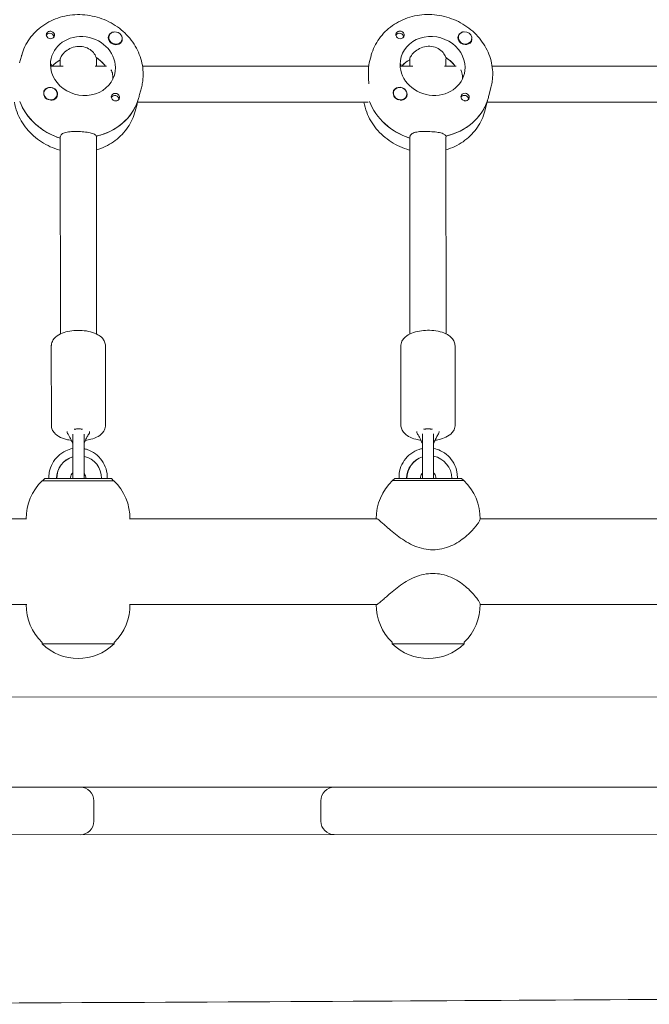
# Model space of a CAD drawing. Units: millimetres. Extents: x -13923 to 14088, y -4732 to 20293.
# Drawn here: x 969 to 1249, y -227 to 209 of the extents above; entities that cross this region are included whole.
import ezdxf

# ---------------------------------------------------------------- set-up
doc = ezdxf.new("R2010")
doc.units = ezdxf.units.MM
doc.header["$LTSCALE"] = 20
doc.layers.add('2d', color=230, linetype='Continuous')

msp = doc.modelspace()

# ---------------------------------------------------------------- linework, layer by layer
at = {"layer": '2d', "lineweight": 0}
for p, q in [((1008.98, 201.58), (1008.94, 201.45)), ((1163.96, 201.62), (1163.92, 201.49)), ((1014.78, 200.05), (1014.74, 199.92)), ((1169.76, 200.09), (1169.72, 199.96)), ((969.37, 189.75), (970.18, 192.82)), ((1124.35, 189.79), (1125.16, 192.86)), ((988.72, 188.34), (983.08, 188.34)), ((983.37, 188.34), (983.39, 188.42)), ((987.45, 191.9), (987.22, 191.04)), ((987.4, 188.34), (987.4, 191.7)), ((1007.9, 188.35), (1002.84, 188.34)), ((1003.39, 191.29), (1003.58, 191.97)), ((1003.4, 188.35), (1003.4, 191.15)), ((1124.11, 188.37), (1023.85, 188.35)), ((1143.73, 188.37), (1138.06, 188.37)), ((1138.34, 188.37), (1138.37, 188.46)), ((1142.43, 191.94), (1142.2, 191.07)), ((1142.38, 188.37), (1142.38, 191.74)), ((1162.9, 188.37), (1157.8, 188.37)), ((1158.37, 191.33), (1158.55, 192.01)), ((1158.38, 188.37), (1158.38, 191.18)), ((1278.72, 188.4), (1178.83, 188.38)), ((980.18, 176.92), (980.14, 176.78)), ((985.98, 175.38), (985.95, 175.25)), ((1022.55, 175.72), (1023.36, 178.79)), ((1135.16, 176.95), (1135.12, 176.82)), ((1140.96, 175.42), (1140.92, 175.29)), ((1177.53, 175.76), (1178.34, 178.83)), ((1021.43, 171.48), (1020.62, 168.41)), ((1021.54, 172.11), (1021.77, 172.98)), ((1123.94, 172.37), (1021.6, 172.35)), ((1176.41, 171.52), (1175.6, 168.45)), ((1176.52, 172.15), (1176.75, 173.01)), ((1278.5, 172.4), (1176.58, 172.38)), ((987.23, 156.46), (987.46, 157.32)), ((987.43, 69.64), (987.41, 157.13)), ((1003.58, 157.4), (1003.4, 156.71)), ((1142.21, 156.5), (1142.44, 157.36)), ((1142.41, 69.68), (1142.39, 157.16)), ((1158.56, 157.43), (1158.38, 156.75)), ((1003.43, 69.65), (1003.41, 156.6)), ((1158.41, 69.68), (1158.39, 156.64)), ((983.44, 29.16), (983.43, 64.35)), ((1007.43, 64.35), (1007.44, 29.17)), ((1138.42, 29.2), (1138.41, 64.38)), ((1162.41, 64.39), (1162.42, 29.2)), ((992.94, 23.03), (992.94, 5.73)), ((997.94, 5.73), (997.94, 23.03)), ((1147.92, 23.06), (1147.92, 5.77)), ((1152.92, 5.77), (1152.92, 23.06)), ((980.54, 5.61), (979.54, 4.61)), ((979.54, 4.61), (979.54, 4.61)), ((985.75, 5.61), (985.86, 5.61)), ((985.86, 5.61), (987.85, 5.61)), ((1003.75, 5.61), (1005.74, 5.61)), ((1010.04, 5.61), (1011.04, 4.61)), ((1011.04, 4.61), (1011.04, 4.61)), ((1135.75, 5.65), (1134.75, 4.65)), ((1134.75, 4.65), (1134.75, 4.65)), ((1140.96, 5.65), (1141.07, 5.65)), ((1141.07, 5.65), (1143.06, 5.65)), ((1158.96, 5.65), (1160.94, 5.65)), ((1165.25, 5.65), (1166.25, 4.65)), ((1166.25, 4.65), (1166.25, 4.65)), ((863.51, -12.32), (972.5, -12.29)), ((1018.29, -12.28), (1127.65, -12.26)), ((1173.5, -12.25), (1282.09, -12.22)), ((863.52, -50.32), (972.51, -50.29)), ((1018.3, -50.28), (1127.66, -50.26)), ((1173.51, -50.25), (1282.1, -50.22)), ((979.31, -67.72), (979.31, -67.05)), ((1011.31, -67.71), (1011.31, -67.04)), ((1134.52, -67.68), (1134.52, -67.01)), ((1166.52, -67.67), (1166.52, -67)), ((651.32, -91.37), (1850.35, -91.08)), ((2308.02, -130.97), (-11.47, -131.53)), ((1002.32, -137.28), (1002.32, -146.28)), ((1102.89, -146.26), (1102.89, -137.26)), ((375.32, -152.44), (1273.2, -152.22))]:
    msp.add_line(p, q, dxfattribs=at)
for centre, radius, start, end in [((995.29, -12.06), 23, 133.5752, 180.5919), ((995.44, 5.73), 2.5, 180.0139, 182.7335), ((995.44, 5.73), 2.5, 357.2944, 0.0139), ((995.29, -12.06), 23, 359.1269, 46.4525), ((1150.5, -12.02), 23, 133.5752, 180.5954), ((1150.42, 5.77), 2.5, 180.0139, 182.6904), ((1150.42, 5.77), 2.5, 357.3374, 0.0139), ((1150.5, -12.02), 23, 358.9862, 46.4525), ((995.3, -50.52), 23, 179.4293, 225.9347), ((995.3, -50.52), 23, 314.0931, 0.9078), ((1150.51, -50.48), 23, 179.4328, 225.9347), ((1150.51, -50.48), 23, 314.0931, 1.0416), ((995.3, -51.19), 23, 225.9347, 314.0931), ((1150.51, -51.15), 23, 225.9347, 314.0931), ((996.32, -137.28), 6, 0.0139, 90.0139), ((1108.89, -137.26), 6, 90.0139, 180.0139), ((996.32, -146.28), 6, 270.0139, 0.0139), ((1108.89, -146.26), 6, 180.0139, 270.0139)]:
    msp.add_arc(centre, radius, start, end, dxfattribs=at)
at = {"layer": '2d', "lineweight": 0, "extrusion": (0, 0, -1)}
for centre, major_axis, ratio, start_param, end_param in [((982.82, 201.3), (-1.72, 0.45), 0.894471, 0.205913, 0.396114), ((983.05, 202.17), (-1.79, 0.47), 0.894471, -1.802814, -0.483855), ((982.82, 201.3), (1.72, -0.45), 0.894471, -2.745479, -0.206481), ((1011.85, 200.73), (-3.09, 0.82), 0.894471, -1.802814, 0.797882), ((1137.8, 201.34), (-1.72, 0.45), 0.894471, 0.205913, 2.935111), ((1138.03, 202.2), (1.79, -0.47), 0.894471, -1.550977, 1.338779), ((1152.44, 188.44), (-14.02, 3.7), 0.894471, -0.232018, 2.909575), ((1166.83, 200.77), (3.09, -0.82), 0.894471, 0.308878, 1.338779), ((997.46, 188.4), (14.02, -3.7), 0.894471, -0.232018, 2.909575), ((995.17, 179.75), (14.02, -3.7), 0.894471, -2.711715, -2.37266), ((995.63, 181.48), (14.02, -3.7), 0.894471, -1.218384, -0.839619), ((1150.15, 179.79), (14.02, -3.7), 0.894471, -2.712642, -2.37266), ((1150.61, 181.52), (14.02, -3.7), 0.894471, -1.218384, -0.838797), ((983.08, 176.15), (-2.9, 0.77), 0.894471, -0.391646, 2.749947), ((983.06, 176.06), (-3.09, 0.82), 0.894471, 0.308878, 1.338779), ((1138.04, 176.1), (3.09, -0.82), 0.894471, -1.802814, 0.797882), ((1011.86, 174.63), (-1.79, 0.47), 0.894471, -1.550977, 1.338779), ((1011.63, 173.77), (-1.72, 0.45), 0.894471, 0.206481, 2.945296), ((1166.61, 173.8), (-1.72, 0.45), 0.894471, 0.206481, 0.396114), ((1166.61, 173.8), (1.72, -0.45), 0.894471, -2.745479, -0.196296), ((1166.84, 174.67), (1.79, -0.47), 0.894471, -1.802814, -0.483855), ((995.17, 179.75), (-26.59, 7.02), 0.894471, -1.514366, -0.575043), ((995.63, 181.48), (26.59, -7.02), 0.894471, 0.063159, 1.043602), ((1150.15, 179.79), (-26.59, 7.02), 0.894471, -1.514366, -0.576044), ((1150.61, 181.52), (26.59, -7.02), 0.894471, 0.063159, 1.043602), ((995.44, 26.4), (2.5, 0), 0.642608, -2.408623, -2.393198), ((1150.42, 26.43), (2.5, 0), 0.642608, -2.408623, -2.393198), ((1150.89, 5.65), (0, 10), 0.993572, -1.571043, -0.303855), ((1151.01, 5.65), (0, 10), 0.993572, -1.571043, -0.315817), ((1151.01, 5.65), (0, 10), 0.993572, 0.193846, 1.57055), ((995.29, 4.61), (-15.85, 0), 0.000028, -0.113446, 0.112418), ((995.29, 4.61), (-15.85, 0), 0.000028, -1.684243, -0.113446), ((995.29, 5.61), (-14.75, 0), 0.000028, -1.684243, 0.501954), ((995.29, 5.61), (7.5, 0), 0.000028, -2.048578, -1.888505), ((995.29, 5.61), (14.75, 0), 0.000028, -1.806782, -1.730315), ((995.29, 5.61), (14.75, 0), 0.000028, -0.50196, 1.45735), ((995.29, 4.61), (15.85, 0), 0.000028, -0.112418, 1.45735), ((995.29, 5.61), (14.75, 0), 0.000028, -1.390052, -1.33481), ((995.29, 5.61), (7.5, 0), 0.000028, -1.209454, -1.093015), ((1150.5, 4.65), (-15.85, 0), 0.000028, -0.113446, 0.112418), ((1150.5, 4.65), (-15.85, 0), 0.000028, -1.684243, -0.113446), ((1150.5, 5.65), (-14.75, 0), 0.000028, -1.684243, 0.50196), ((1150.5, 5.65), (-7.5, 0), 0.000028, -2.669354, -0.699132), ((1150.5, 5.65), (14.75, 0), 0.000028, -1.806782, -1.746033), ((1150.5, 5.65), (14.75, 0), 0.000028, -0.501954, 1.45735), ((1150.5, 4.65), (15.85, 0), 0.000028, -0.112418, 1.45735), ((1150.5, 5.65), (14.75, 0), 0.000028, -1.405772, -1.33481), ((995.31, -67.71), (-16, 0), 0.000028, -2.077338, 0), ((995.31, -67.71), (16, 0), 0.000028, 0, 1.064255), ((1150.52, -67.67), (-16, 0), 0.000028, -2.077338, 0), ((1150.52, -67.67), (16, 0), 0.000028, 0, 1.064255)]:
    msp.add_ellipse(centre, major_axis=major_axis, ratio=ratio, start_param=start_param, end_param=end_param, dxfattribs=at)
at = {"layer": '2d', "lineweight": 0}
for centre, major_axis, ratio, start_param, end_param in [((983.05, 202.17), (1.79, -0.47), 0.894471, -1.338779, 1.550977), ((997.46, 188.4), (14.02, -3.7), 0.894471, 0.232018, 3.37361), ((1011.88, 200.82), (-2.9, 0.77), 0.894471, -2.281443, 0.86015), ((1011.88, 200.82), (2.9, -0.77), 0.894471, -2.281443, 0.86015), ((1138.03, 202.2), (1.79, -0.47), 0.894471, -2.657738, -1.338779), ((1166.83, 200.77), (-3.09, 0.82), 0.894471, -0.797882, 1.802814), ((1166.86, 200.86), (2.9, -0.77), 0.894471, 0.391646, 3.533238), ((1166.86, 200.86), (-2.9, 0.77), 0.894471, 0.391646, 3.533238), ((1011.85, 200.73), (3.09, -0.82), 0.894471, -1.338779, -0.308878), ((995.63, 181.48), (-14.02, 3.7), 0.894471, -2.301974, -1.902345), ((1150.61, 181.52), (-14.02, 3.7), 0.894471, -2.302795, -1.902345), ((995.17, 179.75), (-14.02, 3.7), 0.894471, -0.754348, -0.429878), ((1152.44, 188.44), (-14.02, 3.7), 0.894471, 0.232018, 3.37361), ((1150.15, 179.79), (-14.02, 3.7), 0.894471, -0.754348, -0.428951), ((983.06, 176.06), (3.09, -0.82), 0.894471, -0.797882, 1.802814), ((1138.06, 176.19), (-2.9, 0.77), 0.894471, -2.281443, 0.86015), ((1138.04, 176.1), (-3.09, 0.82), 0.894471, -1.338779, -0.308878), ((983.03, 175.98), (2.9, -0.77), 0.894471, -2.725592, -1.522761), ((983.08, 176.15), (-2.9, 0.77), 0.894471, 0.391646, 3.533238), ((1011.86, 174.63), (-1.79, 0.47), 0.894471, -2.657738, -1.338779), ((1138.01, 176.02), (2.9, -0.77), 0.894471, -2.725592, -2.281443), ((1138.06, 176.19), (2.9, -0.77), 0.894471, -2.281443, 0.86015), ((1166.84, 174.67), (-1.79, 0.47), 0.894471, -1.338779, 1.550977), ((995.17, 179.75), (26.59, -7.02), 0.894471, -2.56655, -1.633955), ((995.63, 181.48), (26.59, -7.02), 0.894471, -1.053243, -0.053518), ((1150.15, 179.79), (26.59, -7.02), 0.894471, -2.565548, -1.633955), ((1138.01, 176.02), (2.9, -0.77), 0.894471, -2.281443, -1.522761), ((1150.61, 181.52), (26.59, -7.02), 0.894471, -1.053243, -0.053518), ((995.44, 26.4), (2.5, 0), 0.642608, 0.738137, 0.748395), ((1150.42, 26.43), (2.5, 0), 0.642608, 0.738137, 0.748395), ((995.69, 5.61), (0, 10), 0.993572, 0.279843, 1.571043), ((995.8, 5.61), (0, 10), 0.993572, 0.291717, 1.571043), ((995.8, 5.61), (0, 10), 0.993572, -1.57055, -0.21734), ((995.29, 4.61), (-15.75, 0), 0.000028, -0.000028, 1.684243), ((985.85, 5.61), (-3.5, 0), 0.000028, -0.069466, 1.542057), ((987.34, 5.61), (4.5, 0), 0.000028, -1.45735, 0), ((995.29, 5.61), (7.5, 0), 0.000028, -2.442461, -0.472239), ((995.29, 4.61), (15.75, 0), 0.000028, -1.45735, 0.000028), ((1003.24, 5.61), (-4.5, 0), 0.000028, 0, 0.113446), ((1003.24, 5.61), (-4.5, 0), 0.000028, 0.113446, 1.684243), ((1004.73, 5.61), (3.5, 0), 0.000028, -1.279196, 0.069632), ((1150.5, 4.65), (-15.75, 0), 0.000028, -0.000028, 1.684243), ((1141.06, 5.65), (-3.5, 0), 0.000028, -0.069632, 1.542057), ((1142.55, 5.65), (4.5, 0), 0.000028, -1.45735, 0), ((1150.5, 5.65), (-7.5, 0), 0.000028, -1.220827, -1.093015), ((1150.5, 4.65), (15.75, 0), 0.000028, -1.45735, 0.000028), ((1150.5, 5.65), (-7.5, 0), 0.000028, -2.048578, -1.899774), ((1158.45, 5.65), (-4.5, 0), 0.000028, 0, 0.113446), ((1158.45, 5.65), (-4.5, 0), 0.000028, 0.113446, 1.684243), ((1159.94, 5.65), (3.5, 0), 0.000028, -1.279196, 0.069466)]:
    msp.add_ellipse(centre, major_axis=major_axis, ratio=ratio, start_param=start_param, end_param=end_param, dxfattribs=at)
for points, knots in [([(1024.13, 184.74), (1024.13, 187.4), (1023.67, 190.07), (1021.91, 195.2), (1020.58, 197.65), (1017.17, 202.13), (1015.07, 204.13), (1010.32, 207.48), (1007.65, 208.81), (1002.01, 210.64), (999.05, 211.14), (993.12, 211.24), (990.17, 210.84), (984.6, 209.17), (981.98, 207.91), (977.38, 204.67), (975.38, 202.7), (972.22, 198.28), (971.04, 195.83), (970.26, 193.12), (970.22, 192.97), (970.18, 192.82)], [0.00022, 0.00022, 0.00022, 0.00022, 0.307567, 0.307567, 0.622428, 0.622428, 0.945986, 0.945986, 1.275653, 1.275653, 1.607753, 1.607753, 1.938768, 1.938768, 2.26496, 2.26496, 2.582868, 2.582868, 2.892124, 2.892124, 2.909795, 2.909795, 2.909795, 2.909795]), ([(1179.11, 184.78), (1179.11, 187.44), (1178.65, 190.11), (1176.89, 195.23), (1175.56, 197.69), (1172.15, 202.16), (1170.05, 204.17), (1165.3, 207.51), (1162.63, 208.84), (1156.99, 210.68), (1154.03, 211.18), (1148.1, 211.27), (1145.15, 210.88), (1139.58, 209.21), (1136.96, 207.95), (1132.36, 204.71), (1130.36, 202.74), (1127.2, 198.31), (1126.02, 195.87), (1125.24, 193.15), (1125.2, 193.01), (1125.16, 192.86)], [0.00022, 0.00022, 0.00022, 0.00022, 0.307567, 0.307567, 0.622428, 0.622428, 0.945986, 0.945986, 1.275653, 1.275653, 1.607753, 1.607753, 1.938768, 1.938768, 2.26496, 2.26496, 2.582868, 2.582868, 2.892124, 2.892124, 2.909795, 2.909795, 2.909795, 2.909795]), ([(981.27, 201.84), (981.23, 201.98), (981.21, 202.12), (981.21, 202.47), (981.26, 202.67), (981.39, 202.97), (981.46, 203.07), (981.58, 203.22), (981.63, 203.28), (981.7, 203.35), (981.72, 203.37), (981.74, 203.38), (981.8, 203.43), (981.85, 203.47), (982, 203.56), (982.08, 203.61), (982.38, 203.75), (982.6, 203.8), (982.9, 203.83), (982.97, 203.83), (983.05, 203.83)], [0.990278, 0.990278, 0.990278, 0.990278, 1.037653, 1.037653, 1.1091925, 1.1091925, 1.1494913, 1.1494913, 1.1741927, 1.1741927, 1.1827936, 1.1827936, 1.1827936, 1.205385, 1.205385, 1.2369017, 1.2369017, 1.305598, 1.305598, 1.3284718, 1.3284718, 1.3284718, 1.3284718]), ([(1010.22, 203.28), (1010.36, 203.36), (1010.51, 203.4), (1010.82, 203.46), (1010.97, 203.47), (1011.12, 203.47)], [0.48483317, 0.48483317, 0.48483317, 0.48483317, 0.53731774, 0.53731774, 0.58405533, 0.58405533, 0.58405533, 0.58405533]), ([(1136.25, 201.88), (1136.21, 202.02), (1136.19, 202.16), (1136.19, 202.51), (1136.24, 202.71), (1136.37, 203.01), (1136.44, 203.11), (1136.56, 203.26), (1136.61, 203.32), (1136.68, 203.39), (1136.7, 203.4), (1136.72, 203.42), (1136.78, 203.47), (1136.83, 203.51), (1136.97, 203.6), (1137.06, 203.65), (1137.36, 203.78), (1137.58, 203.84), (1137.88, 203.87), (1137.95, 203.87), (1138.03, 203.87)], [0.990278, 0.990278, 0.990278, 0.990278, 1.037653, 1.037653, 1.1091925, 1.1091925, 1.1494913, 1.1494913, 1.1741927, 1.1741927, 1.1827936, 1.1827936, 1.1827936, 1.205385, 1.205385, 1.2369017, 1.2369017, 1.305598, 1.305598, 1.3284718, 1.3284718, 1.3284718, 1.3284718]), ([(1165.2, 203.32), (1165.34, 203.39), (1165.49, 203.44), (1165.8, 203.5), (1165.95, 203.51), (1166.1, 203.51)], [0.48483317, 0.48483317, 0.48483317, 0.48483317, 0.53731774, 0.53731774, 0.58405533, 0.58405533, 0.58405533, 0.58405533]), ([(996.31, 197.13), (995.29, 197.18), (994.19, 197.04), (992.14, 196.39), (991.2, 195.9), (989.65, 194.83), (988.94, 194.18), (987.9, 192.94), (987.57, 192.35), (987.45, 191.9)], [1.236465, 1.236465, 1.236465, 1.236465, 1.544914, 1.544914, 1.853363, 1.853363, 2.163147, 2.163147, 2.47293, 2.47293, 2.47293, 2.47293]), ([(1003.32, 192.13), (1003.27, 192.36), (1003.19, 192.59), (1002.79, 193.49), (1002.28, 194.2), (1001.05, 195.4), (1000.24, 195.99), (998.38, 196.83), (997.33, 197.08), (996.31, 197.13)], [-4.747898, -4.747898, -4.747898, -4.747898, -4.636077, -4.636077, -4.326294, -4.326294, -4.017845, -4.017845, -3.709396, -3.709396, -3.709396, -3.709396]), ([(1014.84, 200.36), (1014.84, 200.36), (1014.84, 200.36), (1014.88, 200.06), (1014.86, 199.78), (1014.73, 199.38), (1014.67, 199.24), (1014.58, 199.11)], [1.0577586, 1.0577586, 1.0577586, 1.0577586, 1.0579317, 1.0579317, 1.1575355, 1.1575355, 1.2120103, 1.2120103, 1.2120103, 1.2120103]), ([(1151.29, 197.17), (1150.27, 197.22), (1149.17, 197.07), (1147.12, 196.43), (1146.18, 195.93), (1144.63, 194.87), (1143.92, 194.22), (1142.88, 192.97), (1142.55, 192.38), (1142.43, 191.94)], [-1.236465, -1.236465, -1.236465, -1.236465, -0.928016, -0.928016, -0.619567, -0.619567, -0.309783, -0.309783, 0, 0, 0, 0]), ([(1158.3, 192.17), (1158.25, 192.39), (1158.17, 192.63), (1157.76, 193.53), (1157.26, 194.24), (1156.03, 195.44), (1155.22, 196.03), (1153.36, 196.87), (1152.31, 197.12), (1151.29, 197.17)], [-2.274968, -2.274968, -2.274968, -2.274968, -2.163147, -2.163147, -1.853363, -1.853363, -1.544914, -1.544914, -1.236465, -1.236465, -1.236465, -1.236465]), ([(1169.82, 200.4), (1169.82, 200.4), (1169.82, 200.4), (1169.86, 200.1), (1169.84, 199.81), (1169.71, 199.41), (1169.65, 199.28), (1169.56, 199.15)], [1.0577586, 1.0577586, 1.0577586, 1.0577586, 1.0579317, 1.0579317, 1.1575355, 1.1575355, 1.2120103, 1.2120103, 1.2120103, 1.2120103]), ([(983.39, 188.42), (983.5, 188.86), (983.48, 189.15), (983.28, 189.25), (983.17, 189.22), (983.05, 189.12)], [0, 0, 0, 0, 0.3097834, 0.3097834, 0.4895952, 0.4895952, 0.4895952, 0.4895952]), ([(1124.35, 189.79), (1124.33, 189.72), (1124.31, 189.63), (1124.22, 189.2), (1124.14, 188.67), (1124.01, 187.26), (1123.97, 186.38), (1123.97, 185.47)], [2.9325764, 2.9325764, 2.9325764, 2.9325764, 3.0325824, 3.0325824, 3.335793, 3.335793, 3.6390036, 3.6390036, 3.6390036, 3.6390036]), ([(1138.37, 188.46), (1138.48, 188.9), (1138.46, 189.19), (1138.26, 189.29), (1138.15, 189.25), (1138.03, 189.16)], [-2.4729304, -2.4729304, -2.4729304, -2.4729304, -2.1631469, -2.1631469, -1.9833352, -1.9833352, -1.9833352, -1.9833352]), ([(1010.72, 183.36), (1010.72, 184.28), (1010.58, 185.17), (1010.19, 186.23), (1010.04, 186.53), (1009.88, 186.79)], [-1.2364652, -1.2364652, -1.2364652, -1.2364652, -0.928016, -0.928016, -0.7816677, -0.7816677, -0.7816677, -0.7816677]), ([(1023.36, 178.79), (1023.46, 179.18), (1023.56, 179.57), (1023.72, 180.35), (1023.79, 180.75), (1023.92, 181.54), (1023.97, 181.94), (1024.05, 182.74), (1024.08, 183.14), (1024.12, 183.94), (1024.13, 184.34), (1024.13, 184.74)], [6.0513873, 6.0513873, 6.0513873, 6.0513873, 6.0977909, 6.0977909, 6.1441944, 6.1441944, 6.190598, 6.190598, 6.2370015, 6.2370015, 6.2834051, 6.2834051, 6.2834051, 6.2834051]), ([(1123.97, 185.47), (1123.97, 184.56), (1124.01, 183.5), (1124.11, 181.81), (1124.16, 181.18), (1124.2, 180.58)], [-1.2130012, -1.2130012, -1.2130012, -1.2130012, -0.9097906, -0.9097906, -0.7325779, -0.7325779, -0.7325779, -0.7325779]), ([(1165.7, 183.4), (1165.7, 184.32), (1165.56, 185.21), (1165.2, 186.19), (1165.09, 186.43), (1164.97, 186.65)], [-3.7093955, -3.7093955, -3.7093955, -3.7093955, -3.4009464, -3.4009464, -3.2877973, -3.2877973, -3.2877973, -3.2877973]), ([(1178.34, 178.83), (1178.44, 179.21), (1178.54, 179.6), (1178.7, 180.39), (1178.77, 180.78), (1178.89, 181.58), (1178.95, 181.98), (1179.03, 182.77), (1179.06, 183.17), (1179.1, 183.98), (1179.11, 184.38), (1179.11, 184.78)], [6.0513873, 6.0513873, 6.0513873, 6.0513873, 6.0977909, 6.0977909, 6.1441944, 6.1441944, 6.190598, 6.190598, 6.2370015, 6.2370015, 6.2834051, 6.2834051, 6.2834051, 6.2834051]), ([(980.07, 176.23), (980.06, 176.27), (980.05, 176.31), (980.02, 176.68), (980.04, 176.99), (980.18, 177.42), (980.25, 177.56), (980.33, 177.68)], [1.0462825, 1.0462825, 1.0462825, 1.0462825, 1.0579317, 1.0579317, 1.1575355, 1.1575355, 1.2120103, 1.2120103, 1.2120103, 1.2120103]), ([(1013.64, 174.96), (1013.68, 174.82), (1013.7, 174.67), (1013.69, 174.31), (1013.65, 174.1), (1013.51, 173.79), (1013.44, 173.68), (1013.32, 173.52), (1013.27, 173.47), (1013.19, 173.4), (1013.17, 173.38), (1013.15, 173.36), (1013.1, 173.32), (1013.04, 173.27), (1012.9, 173.18), (1012.82, 173.14), (1012.53, 173.01), (1012.31, 172.97), (1012.01, 172.95), (1011.93, 172.96), (1011.86, 172.96)], [0.990278, 0.990278, 0.990278, 0.990278, 1.037653, 1.037653, 1.1091925, 1.1091925, 1.1494913, 1.1494913, 1.1741927, 1.1741927, 1.1827936, 1.1827936, 1.1827936, 1.205385, 1.205385, 1.2369017, 1.2369017, 1.305598, 1.305598, 1.3284718, 1.3284718, 1.3284718, 1.3284718]), ([(1021.85, 173.2), (1021.92, 173.44), (1021.99, 173.7), (1022.22, 174.51), (1022.39, 175.1), (1022.55, 175.72)], [2.6221624, 2.6221624, 2.6221624, 2.6221624, 2.7292924, 2.7292924, 2.9325764, 2.9325764, 2.9325764, 2.9325764]), ([(1135.04, 176.27), (1135.04, 176.31), (1135.03, 176.35), (1135, 176.71), (1135.02, 177.03), (1135.16, 177.45), (1135.22, 177.59), (1135.31, 177.72)], [1.0462825, 1.0462825, 1.0462825, 1.0462825, 1.0579317, 1.0579317, 1.1575355, 1.1575355, 1.2120103, 1.2120103, 1.2120103, 1.2120103]), ([(1168.62, 174.99), (1168.66, 174.86), (1168.68, 174.71), (1168.67, 174.35), (1168.63, 174.13), (1168.48, 173.82), (1168.42, 173.72), (1168.3, 173.56), (1168.25, 173.5), (1168.17, 173.43), (1168.15, 173.42), (1168.13, 173.4), (1168.08, 173.35), (1168.02, 173.31), (1167.88, 173.22), (1167.8, 173.17), (1167.5, 173.05), (1167.29, 173), (1166.99, 172.99), (1166.91, 172.99), (1166.84, 173)], [0.990278, 0.990278, 0.990278, 0.990278, 1.037653, 1.037653, 1.1091925, 1.1091925, 1.1494913, 1.1494913, 1.1741927, 1.1741927, 1.1827936, 1.1827936, 1.1827936, 1.205385, 1.205385, 1.2369017, 1.2369017, 1.305598, 1.305598, 1.3284718, 1.3284718, 1.3284718, 1.3284718]), ([(1176.83, 173.24), (1176.9, 173.48), (1176.97, 173.74), (1177.2, 174.55), (1177.37, 175.14), (1177.53, 175.76)], [0.19616, 0.19616, 0.19616, 0.19616, 0.30329, 0.30329, 0.506574, 0.506574, 0.506574, 0.506574]), ([(987.41, 151.08), (987.33, 151.1), (987.25, 151.12), (984.31, 151.95), (981.57, 153.18), (976.6, 156.37), (974.38, 158.34), (970.71, 162.8), (969.26, 165.29), (967.71, 169.36), (967.31, 170.84), (967.04, 172.34)], [1.80976, 1.80976, 1.80976, 1.80976, 1.818774, 1.818774, 2.150933, 2.150933, 2.481147, 2.481147, 2.805612, 2.805612, 2.980923, 2.980923, 2.980923, 2.980923]), ([(984.7, 173.51), (984.55, 173.44), (984.4, 173.39), (983.94, 173.28), (983.63, 173.26), (983.24, 173.3), (983.18, 173.3), (983.12, 173.31)], [0.4848332, 0.4848332, 0.4848332, 0.4848332, 0.5373177, 0.5373177, 0.6302639, 0.6302639, 0.6464759, 0.6464759, 0.6464759, 0.6464759]), ([(1021.59, 172.29), (1021.56, 172.07), (1021.52, 171.89), (1021.43, 171.42), (1021.37, 171.27), (1021.37, 171.39), (1021.43, 171.68), (1021.54, 172.11)], [1.6857479, 1.6857479, 1.6857479, 1.6857479, 1.8194223, 1.8194223, 2.1227124, 2.1227124, 2.4260024, 2.4260024, 2.4260024, 2.4260024]), ([(1142.39, 151.12), (1142.31, 151.14), (1142.23, 151.16), (1139.29, 151.98), (1136.55, 153.21), (1131.58, 156.41), (1129.36, 158.37), (1125.69, 162.84), (1124.24, 165.32), (1122.7, 169.4), (1122.29, 170.87), (1122.02, 172.37)], [1.80976, 1.80976, 1.80976, 1.80976, 1.818774, 1.818774, 2.150933, 2.150933, 2.481147, 2.481147, 2.805612, 2.805612, 2.980566, 2.980566, 2.980566, 2.980566]), ([(1139.67, 173.55), (1139.53, 173.48), (1139.38, 173.42), (1138.92, 173.32), (1138.61, 173.3), (1138.22, 173.33), (1138.16, 173.34), (1138.1, 173.35)], [0.4848332, 0.4848332, 0.4848332, 0.4848332, 0.5373177, 0.5373177, 0.6302639, 0.6302639, 0.6464759, 0.6464759, 0.6464759, 0.6464759]), ([(1176.57, 172.33), (1176.54, 172.11), (1176.5, 171.93), (1176.41, 171.46), (1176.35, 171.3), (1176.35, 171.43), (1176.41, 171.71), (1176.52, 172.15)], [-0.7402545, -0.7402545, -0.7402545, -0.7402545, -0.6065801, -0.6065801, -0.30329, -0.30329, 0, 0, 0, 0]), ([(1020.62, 168.41), (1019.95, 165.86), (1018.84, 163.43), (1015.84, 159.02), (1013.96, 157.06), (1009.59, 153.77), (1007.1, 152.46), (1004.1, 151.44), (1003.76, 151.33), (1003.41, 151.23)], [0.231798, 0.231798, 0.231798, 0.231798, 0.5370535, 0.5370535, 0.8458303, 0.8458303, 1.1628498, 1.1628498, 1.2039433, 1.2039433, 1.2039433, 1.2039433]), ([(1175.6, 168.45), (1174.93, 165.9), (1173.82, 163.46), (1170.82, 159.06), (1168.94, 157.1), (1164.57, 153.81), (1162.08, 152.5), (1159.08, 151.48), (1158.74, 151.37), (1158.39, 151.26)], [0.231798, 0.231798, 0.231798, 0.231798, 0.5370535, 0.5370535, 0.8458303, 0.8458303, 1.1628498, 1.1628498, 1.2039433, 1.2039433, 1.2039433, 1.2039433]), ([(987.46, 157.32), (987.58, 157.76), (987.9, 158.16), (988.94, 158.76), (989.65, 158.97), (991.22, 159.25), (992.18, 159.33), (994.23, 159.39), (995.32, 159.37), (996.32, 159.32)], [-2.426002, -2.426002, -2.426002, -2.426002, -2.122712, -2.122712, -1.819422, -1.819422, -1.516212, -1.516212, -1.213001, -1.213001, -1.213001, -1.213001]), ([(996.32, 159.32), (997.32, 159.27), (998.37, 159.18), (1000.23, 158.93), (1001.05, 158.76), (1002.29, 158.35), (1002.8, 158.07), (1003.2, 157.61), (1003.28, 157.48), (1003.33, 157.34)], [-1.213001, -1.213001, -1.213001, -1.213001, -0.909791, -0.909791, -0.60658, -0.60658, -0.30329, -0.30329, -0.19616, -0.19616, -0.19616, -0.19616]), ([(1142.44, 157.36), (1142.55, 157.8), (1142.88, 158.19), (1143.92, 158.8), (1144.63, 159.01), (1146.2, 159.29), (1147.16, 159.37), (1149.21, 159.42), (1150.3, 159.4), (1151.3, 159.35)], [0, 0, 0, 0, 0.30329, 0.30329, 0.60658, 0.60658, 0.909791, 0.909791, 1.213001, 1.213001, 1.213001, 1.213001]), ([(1151.3, 159.35), (1152.3, 159.3), (1153.35, 159.22), (1155.21, 158.97), (1156.03, 158.8), (1157.27, 158.38), (1157.78, 158.11), (1158.18, 157.64), (1158.26, 157.51), (1158.31, 157.38)], [1.213001, 1.213001, 1.213001, 1.213001, 1.516212, 1.516212, 1.819422, 1.819422, 2.122712, 2.122712, 2.229842, 2.229842, 2.229842, 2.229842]), ([(1007.43, 64.35), (1007.43, 64.98), (1007.3, 65.59), (1006.83, 66.77), (1006.46, 67.3), (1005.48, 68.4), (1004.81, 68.89), (1003.09, 69.87), (1001.97, 70.29), (999.6, 70.89), (998.36, 71.09), (995.87, 71.26), (994.63, 71.25), (992.21, 71.04), (991.02, 70.84), (988.76, 70.24), (987.68, 69.83), (985.72, 68.69), (984.81, 67.96), (983.77, 66.24), (983.5, 65.48), (983.43, 64.56), (983.43, 64.46), (983.43, 64.35)], [0.000105, 0.000105, 0.000105, 0.000105, 0.172556, 0.172556, 0.368859, 0.368859, 0.648092, 0.648092, 1.035516, 1.035516, 1.40955, 1.40955, 1.767018, 1.767018, 2.125223, 2.125223, 2.500607, 2.500607, 2.887112, 2.887112, 3.111696, 3.111696, 3.141697, 3.141697, 3.141697, 3.141697]), ([(1162.41, 64.39), (1162.41, 65.01), (1162.28, 65.63), (1161.81, 66.8), (1161.44, 67.34), (1160.46, 68.44), (1159.79, 68.93), (1158.07, 69.91), (1156.95, 70.33), (1154.58, 70.93), (1153.34, 71.12), (1150.85, 71.3), (1149.61, 71.29), (1147.19, 71.08), (1146, 70.88), (1143.74, 70.28), (1142.66, 69.86), (1140.7, 68.73), (1139.78, 68), (1138.75, 66.28), (1138.48, 65.52), (1138.41, 64.6), (1138.41, 64.49), (1138.41, 64.38)], [0.000105, 0.000105, 0.000105, 0.000105, 0.172556, 0.172556, 0.368859, 0.368859, 0.648092, 0.648092, 1.035516, 1.035516, 1.40955, 1.40955, 1.767018, 1.767018, 2.125223, 2.125223, 2.500607, 2.500607, 2.887112, 2.887112, 3.111696, 3.111696, 3.141697, 3.141697, 3.141697, 3.141697]), ([(983.44, 29.16), (983.44, 28.54), (983.57, 27.92), (984.04, 26.75), (984.4, 26.21), (985.39, 25.12), (986.06, 24.62), (987.78, 23.64), (988.9, 23.23), (990.82, 22.73), (991.57, 22.59), (992.34, 22.49)], [3.141697, 3.141697, 3.141697, 3.141697, 3.314148, 3.314148, 3.510452, 3.510452, 3.789684, 3.789684, 4.177109, 4.177109, 4.408305, 4.408305, 4.408305, 4.408305]), ([(991.05, 24.87), (990.9, 25.08), (990.77, 25.3), (990.56, 25.79), (990.48, 26.07), (990.45, 26.35)], [0, 0, 0, 0, 0.883504, 0.883504, 1.832899, 1.832899, 1.832899, 1.832899]), ([(994.27, 27.48), (994.19, 27.45), (994.11, 27.43), (993.96, 27.4), (993.9, 27.38), (993.76, 27.37), (993.7, 27.38), (993.64, 27.43), (993.62, 27.45), (993.61, 27.49)], [0.000001, 0.000001, 0.000001, 0.000001, 0.0290019, 0.0290019, 0.058886, 0.058886, 0.0965103, 0.0965103, 0.1237756, 0.1237756, 0.1237756, 0.1237756]), ([(995.44, 27.62), (995.23, 27.62), (995.03, 27.61), (994.64, 27.56), (994.45, 27.52), (994.27, 27.48)], [0.000001, 0.000001, 0.000001, 0.000001, 0.0615311, 0.0615311, 0.122929, 0.122929, 0.122929, 0.122929]), ([(996.61, 27.48), (996.43, 27.52), (996.24, 27.56), (995.85, 27.61), (995.64, 27.62), (995.44, 27.62)], [0.000001, 0.000001, 0.000001, 0.000001, 0.0615057, 0.0615057, 0.1229839, 0.1229839, 0.1229839, 0.1229839]), ([(997.27, 27.49), (997.26, 27.45), (997.24, 27.43), (997.17, 27.38), (997.12, 27.37), (996.98, 27.38), (996.92, 27.4), (996.77, 27.43), (996.69, 27.45), (996.61, 27.48)], [0, 0, 0, 0, 0.0242456, 0.0242456, 0.0577405, 0.0577405, 0.0843717, 0.0843717, 0.1102108, 0.1102108, 0.1102108, 0.1102108]), ([(998.55, 22.49), (999.37, 22.6), (1000.18, 22.76), (1002.11, 23.28), (1003.19, 23.69), (1005.15, 24.82), (1006.06, 25.55), (1007.1, 27.27), (1007.37, 28.03), (1007.44, 28.95), (1007.44, 29.06), (1007.44, 29.17)], [5.017329, 5.017329, 5.017329, 5.017329, 5.266816, 5.266816, 5.6422, 5.6422, 6.028705, 6.028705, 6.253289, 6.253289, 6.28329, 6.28329, 6.28329, 6.28329]), ([(1000.43, 26.36), (1000.4, 26.14), (1000.35, 25.93), (1000.18, 25.42), (1000.02, 25.14), (999.83, 24.88)], [0.299544, 0.299544, 0.299544, 0.299544, 1.014651, 1.014651, 2.129521, 2.129521, 2.129521, 2.129521]), ([(1138.42, 29.2), (1138.42, 28.58), (1138.55, 27.96), (1139.02, 26.78), (1139.38, 26.25), (1140.37, 25.15), (1141.04, 24.66), (1142.76, 23.68), (1143.88, 23.26), (1145.8, 22.77), (1146.55, 22.63), (1147.32, 22.52)], [3.141697, 3.141697, 3.141697, 3.141697, 3.314148, 3.314148, 3.510452, 3.510452, 3.789684, 3.789684, 4.177109, 4.177109, 4.408305, 4.408305, 4.408305, 4.408305]), ([(1146.03, 24.91), (1145.88, 25.12), (1145.75, 25.34), (1145.54, 25.83), (1145.46, 26.11), (1145.43, 26.39)], [0, 0, 0, 0, 0.883504, 0.883504, 1.832772, 1.832772, 1.832772, 1.832772]), ([(1149.25, 27.51), (1149.17, 27.49), (1149.09, 27.47), (1148.94, 27.44), (1148.87, 27.42), (1148.74, 27.41), (1148.68, 27.42), (1148.62, 27.46), (1148.6, 27.49), (1148.59, 27.53)], [0.000001, 0.000001, 0.000001, 0.000001, 0.0290019, 0.0290019, 0.058886, 0.058886, 0.0965103, 0.0965103, 0.1237756, 0.1237756, 0.1237756, 0.1237756]), ([(1150.42, 27.66), (1150.21, 27.66), (1150.01, 27.64), (1149.62, 27.59), (1149.43, 27.56), (1149.25, 27.51)], [0.000001, 0.000001, 0.000001, 0.000001, 0.0615311, 0.0615311, 0.122929, 0.122929, 0.122929, 0.122929]), ([(1151.58, 27.51), (1151.41, 27.56), (1151.22, 27.59), (1150.83, 27.64), (1150.62, 27.66), (1150.42, 27.66)], [0.000001, 0.000001, 0.000001, 0.000001, 0.0615057, 0.0615057, 0.1229839, 0.1229839, 0.1229839, 0.1229839]), ([(1152.25, 27.53), (1152.24, 27.49), (1152.22, 27.46), (1152.15, 27.42), (1152.1, 27.41), (1151.96, 27.42), (1151.89, 27.44), (1151.75, 27.47), (1151.67, 27.49), (1151.58, 27.51)], [0, 0, 0, 0, 0.0242456, 0.0242456, 0.0577405, 0.0577405, 0.0843717, 0.0843717, 0.1102108, 0.1102108, 0.1102108, 0.1102108]), ([(1153.52, 22.53), (1154.35, 22.64), (1155.16, 22.8), (1157.09, 23.31), (1158.17, 23.73), (1160.13, 24.86), (1161.04, 25.59), (1162.08, 27.31), (1162.35, 28.07), (1162.41, 28.99), (1162.42, 29.1), (1162.42, 29.2)], [5.017329, 5.017329, 5.017329, 5.017329, 5.266816, 5.266816, 5.6422, 5.6422, 6.028705, 6.028705, 6.253289, 6.253289, 6.28329, 6.28329, 6.28329, 6.28329]), ([(1155.4, 26.4), (1155.38, 26.18), (1155.33, 25.97), (1155.16, 25.46), (1155, 25.18), (1154.81, 24.92)], [0.299544, 0.299544, 0.299544, 0.299544, 1.014651, 1.014651, 2.129521, 2.129521, 2.129521, 2.129521]), ([(992.94, 20.93), (992.73, 21.52), (992.51, 22.1), (991.92, 23.45), (991.52, 24.22), (991.05, 24.87)], [0.247039, 0.247039, 0.247039, 0.247039, 2.131337, 2.131337, 4.796273, 4.796273, 4.796273, 4.796273]), ([(999.83, 24.88), (999.53, 24.46), (999.25, 23.97), (998.7, 22.87), (998.44, 22.25), (998.11, 21.38), (998.02, 21.15), (997.94, 20.91)], [0, 0, 0, 0, 1.750042, 1.750042, 3.814038, 3.814038, 4.568198, 4.568198, 4.568198, 4.568198]), ([(1147.92, 20.96), (1147.71, 21.56), (1147.49, 22.14), (1146.9, 23.49), (1146.5, 24.26), (1146.03, 24.91)], [0.247039, 0.247039, 0.247039, 0.247039, 2.131337, 2.131337, 4.796273, 4.796273, 4.796273, 4.796273]), ([(1154.81, 24.92), (1154.51, 24.5), (1154.23, 24.01), (1153.68, 22.91), (1153.41, 22.29), (1153.09, 21.42), (1153, 21.18), (1152.92, 20.95)], [0, 0, 0, 0, 1.750042, 1.750042, 3.814038, 3.814038, 4.568198, 4.568198, 4.568198, 4.568198]), ([(982.36, 5.61), (982.33, 6.52), (982.39, 7.45), (982.79, 9.72), (983.25, 11.05), (984.57, 13.49), (985.42, 14.6), (987.43, 16.5), (988.59, 17.29), (990.83, 18.33), (991.87, 18.67), (992.94, 18.86)], [4.675914, 4.675914, 4.675914, 4.675914, 4.888246, 4.888246, 5.209145, 5.209145, 5.529672, 5.529672, 5.849618, 5.849618, 6.100955, 6.100955, 6.100955, 6.100955]), ([(997.94, 18.8), (998.42, 18.7), (998.89, 18.58), (1000.66, 17.99), (1001.9, 17.34), (1004.12, 15.69), (1005.09, 14.68), (1006.67, 12.41), (1007.28, 11.15), (1008.08, 8.49), (1008.26, 7.1), (1008.22, 5.68), (1008.22, 5.65), (1008.22, 5.61)], [0.206013, 0.206013, 0.206013, 0.206013, 0.319038, 0.319038, 0.638266, 0.638266, 0.957994, 0.957994, 1.278325, 1.278325, 1.599125, 1.599125, 1.606783, 1.606783, 1.606783, 1.606783]), ([(1147.92, 18.86), (1147.42, 18.76), (1146.92, 18.62), (1145.12, 18.02), (1143.88, 17.38), (1141.67, 15.72), (1140.7, 14.72), (1139.11, 12.45), (1138.5, 11.19), (1137.71, 8.53), (1137.53, 7.14), (1137.57, 5.71), (1137.57, 5.68), (1137.57, 5.65)], [0.200193, 0.200193, 0.200193, 0.200193, 0.31928, 0.31928, 0.638508, 0.638508, 0.958237, 0.958237, 1.278568, 1.278568, 1.599368, 1.599368, 1.607271, 1.607271, 1.607271, 1.607271]), ([(1163.43, 5.65), (1163.46, 6.57), (1163.4, 7.49), (1163, 9.76), (1162.53, 11.09), (1161.22, 13.53), (1160.36, 14.65), (1158.35, 16.55), (1157.19, 17.33), (1154.98, 18.36), (1153.96, 18.69), (1152.92, 18.89)], [4.676402, 4.676402, 4.676402, 4.676402, 4.888736, 4.888736, 5.209635, 5.209635, 5.530162, 5.530162, 5.850107, 5.850107, 6.095157, 6.095157, 6.095157, 6.095157]), ([(991.84, 5.61), (991.84, 5.98), (991.9, 6.34), (992.12, 7.04), (992.29, 7.37), (992.63, 7.85), (992.78, 8.02), (992.94, 8.17)], [4.7121448, 4.7121448, 4.7121448, 4.7121448, 5.0239812, 5.0239812, 5.3372538, 5.3372538, 5.530717, 5.530717, 5.530717, 5.530717]), ([(997.94, 7.84), (997.99, 7.79), (998.03, 7.74), (998.29, 7.38), (998.45, 7.05), (998.68, 6.35), (998.74, 5.98), (998.74, 5.61), (998.74, 5.61), (998.74, 5.61)], [0.8821906, 0.8821906, 0.8821906, 0.8821906, 0.9423323, 0.9423323, 1.2564422, 1.2564422, 1.5697399, 1.5697399, 1.5705522, 1.5705522, 1.5705522, 1.5705522]), ([(1147.92, 7.98), (1147.85, 7.89), (1147.78, 7.81), (1147.5, 7.42), (1147.33, 7.09), (1147.11, 6.39), (1147.05, 6.02), (1147.05, 5.65), (1147.05, 5.65), (1147.05, 5.65)], [0.8471301, 0.8471301, 0.8471301, 0.8471301, 0.9427219, 0.9427219, 1.2568812, 1.2568812, 1.5701748, 1.5701748, 1.5710405, 1.5710405, 1.5710405, 1.5710405]), ([(1153.95, 5.65), (1153.95, 6.02), (1153.89, 6.38), (1153.67, 7.08), (1153.5, 7.41), (1153.18, 7.86), (1153.06, 8.01), (1152.92, 8.14)], [4.7126331, 4.7126331, 4.7126331, 4.7126331, 5.0244695, 5.0244695, 5.3377466, 5.3377466, 5.4990509, 5.4990509, 5.4990509, 5.4990509]), ([(1127.65, -12.26), (1127.65, -12.26), (1127.65, -12.26), (1127.76, -12.26), (1127.94, -12.33), (1128.43, -12.65), (1128.74, -12.89), (1129.49, -13.51), (1129.92, -13.89), (1130.89, -14.74), (1131.41, -15.22), (1132.69, -16.36), (1133.57, -17.13), (1135.47, -18.72), (1136.49, -19.53), (1138.51, -21), (1139.62, -21.76), (1141.99, -23.15), (1143.24, -23.8), (1145.84, -24.87), (1147.19, -25.29), (1149.89, -25.86), (1151.25, -26), (1152.57, -26)], [3.537045, 3.537045, 3.537045, 3.537045, 3.537098, 3.537098, 3.82861, 3.82861, 4.120123, 4.120123, 4.411635, 4.411635, 4.703147, 4.703147, 5.092234, 5.092234, 5.48132, 5.48132, 5.879539, 5.879539, 6.277758, 6.277758, 6.675977, 6.675977, 7.074196, 7.074196, 7.074196, 7.074196]), ([(1152.57, -26), (1153.89, -26), (1155.24, -25.86), (1157.91, -25.29), (1159.22, -24.86), (1161.73, -23.79), (1162.92, -23.15), (1165.12, -21.75), (1166.13, -21), (1167.91, -19.53), (1168.78, -18.71), (1170.33, -17.12), (1171, -16.35), (1171.91, -15.21), (1172.26, -14.73), (1172.84, -13.88), (1173.07, -13.5), (1173.39, -12.88), (1173.48, -12.64), (1173.5, -12.46), (1173.5, -12.44), (1173.5, -12.42)], [7.074196, 7.074196, 7.074196, 7.074196, 7.472415, 7.472415, 7.870634, 7.870634, 8.268853, 8.268853, 8.667073, 8.667073, 9.056159, 9.056159, 9.445245, 9.445245, 9.736757, 9.736757, 10.02827, 10.02827, 10.319782, 10.319782, 10.355527, 10.355527, 10.355527, 10.355527]), ([(1152.58, -36.5), (1151.26, -36.5), (1149.9, -36.64), (1147.19, -37.21), (1145.85, -37.64), (1143.25, -38.71), (1141.99, -39.35), (1139.62, -40.75), (1138.51, -41.5), (1136.5, -42.98), (1135.47, -43.79), (1133.57, -45.38), (1132.7, -46.15), (1131.42, -47.29), (1130.89, -47.77), (1129.93, -48.63), (1129.5, -49.01), (1128.75, -49.63), (1128.44, -49.87), (1127.95, -50.18), (1127.77, -50.26), (1127.66, -50.26)], [7.074196, 7.074196, 7.074196, 7.074196, 7.472415, 7.472415, 7.870634, 7.870634, 8.268853, 8.268853, 8.667073, 8.667073, 9.056159, 9.056159, 9.445245, 9.445245, 9.736757, 9.736757, 10.02827, 10.02827, 10.319782, 10.319782, 10.611241, 10.611241, 10.611241, 10.611241]), ([(1173.51, -50.07), (1173.51, -50.05), (1173.51, -50.03), (1173.48, -49.85), (1173.4, -49.62), (1173.08, -49), (1172.85, -48.62), (1172.27, -47.76), (1171.91, -47.28), (1171, -46.14), (1170.34, -45.37), (1168.79, -43.79), (1167.91, -42.97), (1166.14, -41.5), (1165.13, -40.75), (1162.92, -39.35), (1161.73, -38.7), (1159.23, -37.63), (1157.91, -37.21), (1155.25, -36.64), (1153.89, -36.5), (1152.58, -36.5)], [3.792863, 3.792863, 3.792863, 3.792863, 3.82861, 3.82861, 4.120123, 4.120123, 4.411635, 4.411635, 4.703147, 4.703147, 5.092234, 5.092234, 5.48132, 5.48132, 5.879539, 5.879539, 6.277758, 6.277758, 6.675977, 6.675977, 7.074196, 7.074196, 7.074196, 7.074196]), ([(972.48, -50.29), (972.47, -50.3), (972.46, -50.3), (972.44, -50.3), (972.44, -50.3), (972.43, -50.29)], [3.51416843, 3.51416843, 3.51416843, 3.51416843, 3.53709809, 3.53709809, 3.55992149, 3.55992149, 3.55992149, 3.55992149]), ([(1876.26, -222.63), (1872.95, -222.64), (1869.64, -222.65), (1856.41, -222.68), (1846.47, -222.71), (1806.75, -222.82), (1776.96, -222.91), (1687.86, -223.19), (1628.56, -223.42), (1507.47, -223.95), (1445.68, -224.25), (1298.12, -225.05), (1212.35, -225.57), (1027.85, -226.61), (929.11, -227.12), (797.98, -227.42), (765.63, -227.46), (733.28, -227.47)], [0.010369, 0.010369, 0.010369, 0.010369, 10, 10, 40.000002, 40.000002, 130.000057, 130.000057, 309.234007, 309.234007, 496.057344, 496.057344, 755.436882, 755.436882, 1053.886919, 1053.886919, 1151.591085, 1151.591085, 1151.591085, 1151.591085])]:
    msp.add_open_spline(points, degree=3, knots=knots, dxfattribs=at)
for points in [[(983.05, 203.83), (983.2, 203.82), (983.36, 203.8), (983.51, 203.76)], [(1138.03, 203.87), (1138.18, 203.86), (1138.34, 203.84), (1138.49, 203.79)], [(1124.02, 188.37), (1124.09, 188.6), (1124.15, 188.8), (1124.19, 188.98)], [(1010.69, 182.58), (1010.71, 182.85), (1010.72, 183.11), (1010.72, 183.36)], [(1165.67, 182.62), (1165.69, 182.89), (1165.7, 183.15), (1165.7, 183.4)], [(1011.86, 172.96), (1011.71, 172.97), (1011.55, 173), (1011.4, 173.04)], [(1166.84, 173), (1166.69, 173.01), (1166.53, 173.04), (1166.38, 173.08)], [(993.61, 27.49), (993.6, 27.5), (993.58, 27.51), (993.57, 27.52)], [(997.29, 27.51), (997.29, 27.5), (997.28, 27.5), (997.27, 27.49)], [(1148.59, 27.53), (1148.57, 27.54), (1148.56, 27.55), (1148.55, 27.56)], [(1152.27, 27.55), (1152.27, 27.54), (1152.26, 27.54), (1152.25, 27.53)], [(992.94, 23.03), (992.94, 23.68), (992.94, 24.42), (992.94, 25.27)], [(997.94, 25.28), (997.94, 24.43), (997.94, 23.68), (997.94, 23.03)], [(1147.92, 23.06), (1147.92, 23.72), (1147.92, 24.46), (1147.92, 25.31)], [(1152.92, 25.32), (1152.92, 24.47), (1152.92, 23.72), (1152.92, 23.06)], [(1001.21, 5.61), (1001.21, 5.61), (1001.21, 5.61), (1001.21, 5.61)], [(1156.42, 5.65), (1156.42, 5.65), (1156.42, 5.65), (1156.42, 5.65)]]:
    msp.add_open_spline(points, degree=3, dxfattribs=at)

doc.saveas('drawing.dxf')
